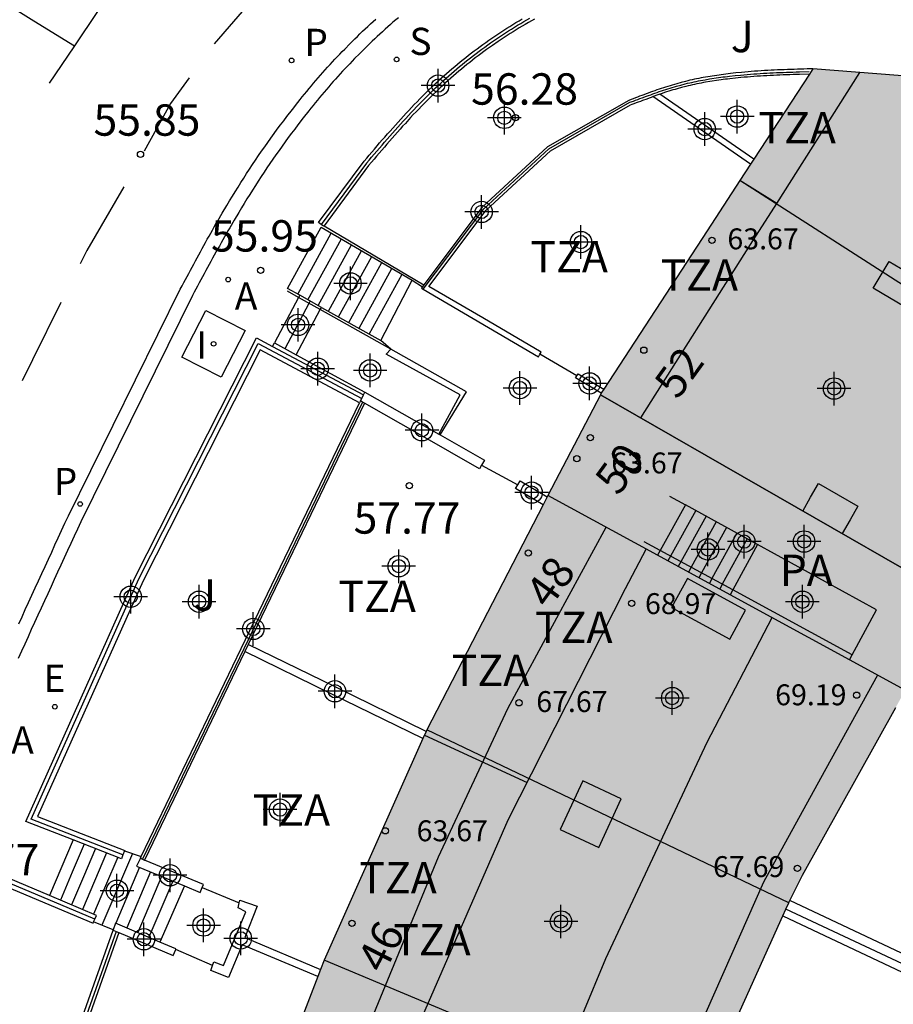
# Model space of a CAD drawing. Units: metres. Extents: x 583444 to 583798, y 4796789 to 4797041.
# Drawn here: x 583455 to 583476, y 4796979 to 4797003 of the extents above; entities that cross this region are included whole.
import ezdxf
from ezdxf.enums import TextEntityAlignment as Align

# ---------------------------------------------------------------- set-up
doc = ezdxf.new("R2010")
doc.units = ezdxf.units.M
for name, color, linetype in [('020204', 9, 'Continuous'), ('020308', 9, 'Continuous'), ('060106', 9, 'Continuous'), ('060108', 9, 'Continuous'), ('060113', 4, 'Continuous'), ('060117', 9, 'Continuous'), ('060124', 9, 'Continuous'), ('060141', 9, 'Continuous'), ('060144', 9, 'Continuous'), ('070105', 6, 'Continuous'), ('070106', 6, 'Continuous'), ('070108', 9, 'Continuous'), ('080109', 9, 'Continuous'), ('080110', 9, 'Continuous'), ('080125', 6, 'Continuous'), ('080135', 9, 'Continuous'), ('080201', 9, 'Continuous'), ('080202', 9, 'Continuous'), ('080303', 9, 'Continuous'), ('080308', 9, 'Continuous'), ('080311', 9, 'Continuous'), ('080317', 9, 'Continuous'), ('100302', 7, 'Continuous'), ('200205', 4, 'Continuous'), ('200305', 4, 'Continuous'), ('210201', 9, 'Continuous'), ('210204', 9, 'Continuous'), ('210205', 4, 'Continuous'), ('210301', 9, 'Continuous'), ('210304', 9, 'Continuous'), ('210305', 4, 'Continuous'), ('220205', 1, 'Continuous'), ('220305', 1, 'Continuous'), ('260101', 9, 'Continuous'), ('270104', 9, 'Continuous'), ('270204', 9, 'Continuous'), ('270304', 9, 'Continuous'), ('990501', 21, 'Continuous'), ('C_Edificios', 5, 'Continuous'), ('Centroides', 1, 'Continuous')]:
    doc.layers.add(name, color=color, linetype=linetype)
doc.layers.add('080111', color=7, linetype='Continuous', lineweight=30)
doc.layers.add('080118', color=7, linetype='Continuous', lineweight=30)
doc.styles.add('ARIAL', font='arial.ttf', dxfattribs={"height": 1})
doc.styles.add('ARIALI', font='ariali.ttf', dxfattribs={"height": 1})
doc.styles.add('ROMANS', font='romans__.ttf', dxfattribs={"height": 1})
doc.styles.get("Standard").update_dxf_attribs({"font": 'arial.ttf'})

# ---------------------------------------------------------------- blocks, each defined once
blk = doc.blocks.new('Centroide')
for points in [[(0, -0.402), (0, 0.402)], [(0.402, 0), (-0.402, 0)]]:
    blk.add_lwpolyline(points)
for radius in [0.256, 0.159]:
    blk.add_circle((0, 0), radius)
blk = doc.blocks.new('BloquePortal')
blk.add_circle((0, 0), 0.075)
at = {"flags": 5}
blk.add_attdef('INDICE', text='', height=0.75, dxfattribs=at).set_placement((0, 0), align=Align.MIDDLE_CENTER)
blk = doc.blocks.new('PLUVI3')
blk.add_circle((0, 0), 0.055)
blk = doc.blocks.new('PUNTO')
blk.add_circle((0, 0), 0.075)
blk = doc.blocks.new('PLUVI1')
blk.add_circle((0, 0), 0.055)
blk = doc.blocks.new('REGELE')
blk.add_circle((0, 0), 0.055)
blk = doc.blocks.new('COTAPU')
blk.add_circle((0, 0), 0.075)
blk = doc.blocks.new('SANEA')
blk.add_circle((0, 0), 0.055)
blk = doc.blocks.new('REIND')
blk.add_circle((0, 0), 0.055)
blk = doc.blocks.new('ABAS')
blk.add_circle((0, 0), 0.055)

msp = doc.modelspace()

# ---------------------------------------------------------------- hatches: boundary and pattern name
at = {"layer": '990501'}
msp.add_hatch(color=256, dxfattribs=at).paths.add_polyline_path([(583471.165, 4796976.46), (583473.578, 4796981.811), (583473.898, 4796982.448), (583476.353, 4796986.87), (583477.565, 4796989.053), (583477.91, 4796989.675), (583480.446, 4796993.89), (583481.75, 4796993.105), (583482.16, 4796993.641), (583483.819, 4796996.066), (583482.644, 4796996.868), (583485.358, 4797000.842), (583479.752, 4797001.283), (583474.145, 4797001.723), (583471.619, 4796997.854), (583469.094, 4796993.983), (583469.065, 4796993.935), (583467.811, 4796991.526), (583464.919, 4796985.925), (583462.351, 4796980.169), (583460.113, 4796974.372), (583458.224, 4796968.537), (583456.607, 4796962.403), (583455.906, 4796959.251), (583455.204, 4796956.1), (583454.229, 4796950.076), (583453.124, 4796937.65), (583453.098, 4796931.433), (583453.373, 4796924.978), (583454.038, 4796918.657), (583454.155, 4796917.324), (583454.274, 4796915.99), (583455.529, 4796909.298), (583464.805, 4796911.709), (583463.924, 4796917.429), (583463.504, 4796919.796), (583463.496, 4796919.885), (583462.957, 4796925.565), (583462.672, 4796931.399), (583462.703, 4796937.014), (583462.807, 4796938.438), (583462.911, 4796939.863), (583462.924, 4796940.191), (583463.017, 4796942.092), (583463.257, 4796944.948), (583463.565, 4796947.41), (583463.929, 4796950.308), (583464.408, 4796953.237), (583464.574, 4796954.198), (583464.637, 4796954.394), (583465.854, 4796960.218), (583467.28, 4796965.517), (583468.994, 4796971.102)], flags=0)

# ---------------------------------------------------------------- linework, layer by layer
at = {"layer": '060106', "flags": 128}
for points in [[(583463.475, 4796999.469), (583462.389, 4796998.003)], [(583462.459, 4796997.974), (583464.845, 4796996.557)], [(583457.653, 4796982.934), (583455.461, 4796983.79), (583458.032, 4796989.531), (583460.887, 4796995.157), (583463.361, 4796993.841)], [(583470.721, 4796991.507), (583471.097, 4796991.3)], [(583472.823, 4796990.351), (583471.097, 4796991.3)], [(583470.497, 4796990.211), (583470.114, 4796990.42)], [(583472.228, 4796989.269), (583470.497, 4796990.211)], [(583475.021, 4796987.596), (583475.084, 4796987.715), (583475.662, 4796988.79), (583472.823, 4796990.351)], [(583475.084, 4796987.715), (583472.228, 4796989.269)], [(583456.979, 4796981.4), (583454.804, 4796982.318)]]:
    msp.add_lwpolyline(points, dxfattribs=at)
at = {"layer": '060108', "flags": 128}
msp.add_lwpolyline([(583464.237, 4797002.945), (583464.172, 4797002.891), (583464.108, 4797002.836), (583464.045, 4797002.78), (583463.981, 4797002.724), (583463.918, 4797002.668), (583463.856, 4797002.611), (583463.793, 4797002.554), (583463.731, 4797002.497), (583463.67, 4797002.439), (583463.608, 4797002.381), (583463.547, 4797002.323), (583463.487, 4797002.264), (583463.426, 4797002.204), (583463.307, 4797002.086), (583463.19, 4797001.967), (583463.132, 4797001.907), (583463.074, 4797001.847), (583463.017, 4797001.786), (583462.96, 4797001.726), (583462.903, 4797001.665), (583462.847, 4797001.603), (583462.791, 4797001.542), (583462.736, 4797001.48), (583462.68, 4797001.418), (583462.625, 4797001.355), (583462.571, 4797001.292), (583462.516, 4797001.229), (583462.462, 4797001.166), (583462.409, 4797001.102), (583462.355, 4797001.039), (583462.302, 4797000.975), (583462.249, 4797000.91), (583462.197, 4797000.846), (583462.145, 4797000.781), (583462.093, 4797000.716), (583461.963, 4797000.551), (583461.835, 4797000.385), (583461.758, 4797000.285), (583461.682, 4797000.183), (583461.606, 4797000.082), (583461.532, 4796999.98), (583461.457, 4796999.877), (583461.384, 4796999.774), (583461.311, 4796999.67), (583461.239, 4796999.567), (583461.167, 4796999.462), (583461.096, 4796999.357), (583461.026, 4796999.252), (583460.956, 4796999.146), (583460.887, 4796999.04), (583460.818, 4796998.934), (583460.75, 4796998.827), (583460.683, 4796998.72), (583460.616, 4796998.613), (583460.549, 4796998.505), (583460.484, 4796998.397), (583460.419, 4796998.288), (583460.311, 4796998.107), (583460.205, 4796997.925), (583460.163, 4796997.853), (583460.122, 4796997.78), (583460.08, 4796997.707), (583460.039, 4796997.634), (583459.998, 4796997.561), (583459.957, 4796997.488), (583459.916, 4796997.415), (583459.875, 4796997.341), (583459.835, 4796997.268), (583459.795, 4796997.194), (583459.754, 4796997.121), (583459.714, 4796997.047), (583459.674, 4796996.974), (583459.634, 4796996.9), (583459.595, 4796996.826), (583459.555, 4796996.752), (583459.515, 4796996.678), (583459.475, 4796996.605), (583459.436, 4796996.531), (583459.396, 4796996.457), (583459.357, 4796996.383), (583459.317, 4796996.309), (583456.644, 4796990.893), (583456.565, 4796990.721), (583456.486, 4796990.55), (583456.407, 4796990.378), (583456.328, 4796990.207), (583456.249, 4796990.035), (583456.17, 4796989.863), (583456.091, 4796989.692), (583456.012, 4796989.52), (583455.933, 4796989.348), (583455.854, 4796989.177), (583455.776, 4796989.005), (583455.697, 4796988.833), (583455.619, 4796988.661), (583455.54, 4796988.489), (583455.462, 4796988.318), (583455.384, 4796988.146), (583455.306, 4796987.973), (583455.228, 4796987.801), (583455.15, 4796987.629)], dxfattribs=at)
at = {"layer": '060113', "flags": 128}
msp.add_lwpolyline([(583455.161, 4796988.454), (583455.24, 4796988.626), (583455.318, 4796988.798), (583455.397, 4796988.97), (583455.476, 4796989.142), (583455.554, 4796989.314), (583455.633, 4796989.486), (583455.712, 4796989.658), (583455.791, 4796989.83), (583455.87, 4796990.001), (583455.949, 4796990.173), (583456.028, 4796990.345), (583456.107, 4796990.516), (583456.186, 4796990.688), (583456.265, 4796990.86), (583456.348, 4796991.039), (583459.021, 4796996.455), (583459.066, 4796996.539), (583459.105, 4796996.613), (583459.145, 4796996.687), (583459.185, 4796996.761), (583459.224, 4796996.835), (583459.264, 4796996.909), (583459.304, 4796996.983), (583459.344, 4796997.057), (583459.384, 4796997.131), (583459.424, 4796997.205), (583459.465, 4796997.279), (583459.505, 4796997.353), (583459.546, 4796997.427), (583459.587, 4796997.501), (583459.628, 4796997.575), (583459.669, 4796997.649), (583459.71, 4796997.723), (583459.752, 4796997.796), (583459.793, 4796997.87), (583459.835, 4796997.944), (583459.877, 4796998.017), (583459.92, 4796998.091), (583460.027, 4796998.274), (583460.135, 4796998.457), (583460.201, 4796998.567), (583460.268, 4796998.677), (583460.335, 4796998.786), (583460.403, 4796998.895), (583460.471, 4796999.004), (583460.54, 4796999.112), (583460.61, 4796999.22), (583460.68, 4796999.328), (583460.751, 4796999.435), (583460.822, 4796999.542), (583460.894, 4796999.648), (583460.967, 4796999.754), (583461.041, 4796999.86), (583461.115, 4796999.965), (583461.189, 4797000.07), (583461.265, 4797000.174), (583461.341, 4797000.278), (583461.417, 4797000.381), (583461.495, 4797000.484), (583461.573, 4797000.586), (583461.703, 4797000.754), (583461.835, 4797000.921), (583461.887, 4797000.987), (583461.94, 4797001.053), (583461.994, 4797001.119), (583462.048, 4797001.184), (583462.102, 4797001.25), (583462.156, 4797001.315), (583462.211, 4797001.38), (583462.266, 4797001.444), (583462.321, 4797001.508), (583462.377, 4797001.572), (583462.433, 4797001.636), (583462.49, 4797001.7), (583462.546, 4797001.763), (583462.603, 4797001.826), (583462.661, 4797001.888), (583462.719, 4797001.951), (583462.777, 4797002.013), (583462.836, 4797002.075), (583462.895, 4797002.136), (583462.954, 4797002.197), (583463.073, 4797002.319), (583463.194, 4797002.439), (583463.256, 4797002.5), (583463.318, 4797002.56), (583463.38, 4797002.62), (583463.443, 4797002.679), (583463.506, 4797002.738), (583463.57, 4797002.797), (583463.634, 4797002.856), (583463.698, 4797002.914)], dxfattribs=at)
at = {"layer": '060117', "flags": 128}
for points in [[(583461.88, 4796996.312), (583461.588, 4796996.475), (583462.392, 4796997.937), (583464.567, 4796996.672)], [(583462.398, 4796996.022), (583461.88, 4796996.312)], [(583461.796, 4796994.889), (583462.37, 4796995.97), (583462.398, 4796996.022)], [(583462.398, 4796996.022), (583463.815, 4796995.231)], [(583471.097, 4796991.3), (583470.497, 4796990.211), (583470.434, 4796990.096)], [(583472.823, 4796990.351), (583472.228, 4796989.269), (583472.164, 4796989.153)], [(583456.459, 4796983.295), (583455.894, 4796981.962)]]:
    msp.add_lwpolyline(points, dxfattribs=at)
at = {"layer": '060124', "flags": 128}
for points in [[(583463.815, 4796995.231), (583464.567, 4796996.672)], [(583464.567, 4796996.672), (583464.811, 4796996.511)], [(583461.88, 4796996.312), (583461.853, 4796996.261), (583461.275, 4796995.173)], [(583461.229, 4796995.086), (583461.275, 4796995.173)], [(583461.275, 4796995.173), (583461.796, 4796994.889)], [(583465.2, 4796992.99), (583465.713, 4796993.928), (583463.945, 4796994.9), (583464.053, 4796995.023), (583463.815, 4796995.231)], [(583461.796, 4796994.889), (583463.433, 4796993.995)], [(583457.692, 4796983.032), (583458.091, 4796982.899)], [(583459.121, 4796982.193), (583458.537, 4796980.852)], [(583457.42, 4796981.143), (583456.952, 4796981.337)]]:
    msp.add_lwpolyline(points, dxfattribs=at)
at = {"layer": '060141', "flags": 128}
for points in [[(583461.832, 4796996.339), (583462.634, 4796997.796)], [(583462.076, 4796996.202), (583462.875, 4796997.656)], [(583462.32, 4796996.066), (583463.117, 4796997.515)], [(583462.564, 4796995.93), (583463.359, 4796997.375)], [(583462.808, 4796995.793), (583463.601, 4796997.234)], [(583463.052, 4796995.657), (583463.842, 4796997.093)], [(583463.296, 4796995.521), (583464.084, 4796996.953)], [(583463.541, 4796995.384), (583464.326, 4796996.812)], [(583461.53, 4796995.038), (583462.104, 4796996.119)], [(583462.104, 4796996.119), (583462.132, 4796996.171)], [(583471.344, 4796991.164), (583470.744, 4796990.077)], [(583471.591, 4796991.029), (583470.991, 4796989.942)], [(583471.837, 4796990.893), (583471.238, 4796989.808)], [(583472.084, 4796990.758), (583471.486, 4796989.673)], [(583472.331, 4796990.622), (583471.733, 4796989.538)], [(583472.577, 4796990.487), (583471.98, 4796989.404)], [(583470.744, 4796990.077), (583470.681, 4796989.961)], [(583470.991, 4796989.942), (583470.928, 4796989.827)], [(583471.238, 4796989.808), (583471.175, 4796989.692)], [(583471.486, 4796989.673), (583471.422, 4796989.557)], [(583471.733, 4796989.538), (583471.67, 4796989.423)], [(583471.98, 4796989.404), (583471.917, 4796989.288)], [(583456.726, 4796983.191), (583456.442, 4796982.52), (583456.158, 4796981.85)], [(583456.994, 4796983.087), (583456.708, 4796982.413), (583456.422, 4796981.739)], [(583457.261, 4796982.982), (583456.973, 4796982.304), (583456.686, 4796981.627)], [(583457.878, 4796982.97), (583457.151, 4796981.254)], [(583457.527, 4796982.878), (583457.239, 4796982.197), (583456.95, 4796981.516)], [(583458.048, 4796982.637), (583457.483, 4796981.304)], [(583458.313, 4796982.527), (583457.747, 4796981.191)], [(583458.578, 4796982.418), (583458.01, 4796981.078)], [(583458.843, 4796982.308), (583458.274, 4796980.965)]]:
    msp.add_lwpolyline(points, dxfattribs=at)
at = {"layer": '060144', "flags": 128}
for points in [[(583461.853, 4796996.261), (583461.586, 4796996.411)], [(583462.37, 4796995.97), (583461.853, 4796996.261)], [(583464.053, 4796995.023), (583462.37, 4796995.97)], [(583465.233, 4796992.971), (583465.862, 4796994.005), (583464.053, 4796995.023)], [(583463.382, 4796993.757), (583460.541, 4796987.856), (583458.122, 4796982.833)], [(583457.489, 4796981.107), (583455.597, 4796975.756), (583453.908, 4796970.52)]]:
    msp.add_lwpolyline(points, dxfattribs=at)
at = {"layer": '070105', "flags": 128}
for points in [[(583462.459, 4796997.974), (583462.448, 4796997.959), (583462.389, 4796998.003), (583462.328, 4796998.048), (583463.417, 4796999.518), (583463.479, 4796999.59), (583463.541, 4796999.662), (583463.603, 4796999.735), (583463.664, 4796999.807), (583463.726, 4796999.879), (583463.789, 4796999.951), (583463.851, 4797000.023), (583463.913, 4797000.094), (583463.976, 4797000.166), (583464.038, 4797000.237), (583464.101, 4797000.308), (583464.165, 4797000.379), (583464.228, 4797000.45), (583464.292, 4797000.52), (583464.356, 4797000.59), (583464.42, 4797000.66), (583464.485, 4797000.73), (583464.55, 4797000.799), (583464.616, 4797000.867), (583464.682, 4797000.935), (583464.748, 4797001.003), (583464.815, 4797001.07), (583464.944, 4797001.197), (583465.074, 4797001.322), (583465.136, 4797001.381), (583465.199, 4797001.439), (583465.262, 4797001.497), (583465.325, 4797001.554), (583465.389, 4797001.611), (583465.454, 4797001.668), (583465.518, 4797001.724), (583465.584, 4797001.779), (583465.649, 4797001.834), (583465.715, 4797001.889), (583465.782, 4797001.943), (583465.848, 4797001.996), (583465.916, 4797002.049), (583465.983, 4797002.102), (583466.051, 4797002.154), (583466.12, 4797002.205), (583466.189, 4797002.256), (583466.258, 4797002.306), (583466.328, 4797002.356), (583466.398, 4797002.405), (583466.539, 4797002.503), (583466.682, 4797002.598), (583466.755, 4797002.646), (583466.827, 4797002.692), (583466.9, 4797002.738), (583466.974, 4797002.784), (583467.047, 4797002.829), (583467.121, 4797002.873), (583467.196, 4797002.917)], [(583467.493, 4797002.914), (583467.42, 4797002.873), (583467.346, 4797002.83), (583467.271, 4797002.787), (583467.197, 4797002.744), (583467.125, 4797002.701), (583467.053, 4797002.657), (583466.98, 4797002.611), (583466.907, 4797002.565), (583466.837, 4797002.52), (583466.765, 4797002.473), (583466.623, 4797002.379), (583466.484, 4797002.282), (583466.415, 4797002.234), (583466.346, 4797002.184), (583466.277, 4797002.135), (583466.209, 4797002.084), (583466.141, 4797002.034), (583466.075, 4797001.984), (583466.009, 4797001.931), (583465.941, 4797001.878), (583465.876, 4797001.826), (583465.81, 4797001.773), (583465.745, 4797001.719), (583465.68, 4797001.664), (583465.615, 4797001.61), (583465.553, 4797001.555), (583465.488, 4797001.499), (583465.425, 4797001.442), (583465.363, 4797001.386), (583465.3, 4797001.329), (583465.238, 4797001.272), (583465.178, 4797001.214), (583465.048, 4797001.09), (583464.921, 4797000.964), (583464.855, 4797000.898), (583464.79, 4797000.831), (583464.724, 4797000.763), (583464.658, 4797000.695), (583464.594, 4797000.628), (583464.53, 4797000.558), (583464.403, 4797000.419), (583464.339, 4797000.35), (583464.277, 4797000.279), (583464.213, 4797000.208), (583464.151, 4797000.138), (583464.089, 4797000.067), (583464.026, 4796999.995), (583463.964, 4796999.925), (583463.902, 4796999.853), (583463.839, 4796999.781), (583463.778, 4796999.71), (583463.717, 4796999.638), (583463.655, 4796999.565), (583463.593, 4796999.492), (583463.526, 4796999.414), (583462.459, 4796997.974)], [(583474.145, 4797001.723), (583474.088, 4797001.722), (583474.01, 4797001.72), (583473.931, 4797001.717), (583473.852, 4797001.715), (583473.774, 4797001.713), (583473.695, 4797001.71), (583473.616, 4797001.708), (583473.538, 4797001.705), (583473.459, 4797001.702), (583473.38, 4797001.699), (583473.302, 4797001.696), (583473.223, 4797001.692), (583473.144, 4797001.688), (583473.066, 4797001.684), (583472.987, 4797001.68), (583472.909, 4797001.675), (583472.83, 4797001.67), (583472.752, 4797001.664), (583472.673, 4797001.658), (583472.595, 4797001.652), (583472.516, 4797001.645), (583472.438, 4797001.638), (583472.305, 4797001.625), (583472.173, 4797001.61), (583472.118, 4797001.604), (583472.064, 4797001.597), (583472.01, 4797001.591), (583471.956, 4797001.584), (583471.902, 4797001.576), (583471.848, 4797001.568), (583471.794, 4797001.56), (583471.74, 4797001.552), (583471.687, 4797001.543), (583471.633, 4797001.534), (583471.579, 4797001.525), (583471.526, 4797001.516), (583471.472, 4797001.506), (583471.419, 4797001.495), (583471.365, 4797001.484), (583471.312, 4797001.473), (583471.259, 4797001.461), (583471.206, 4797001.449), (583471.153, 4797001.437), (583471.1, 4797001.423), (583470.994, 4797001.396), (583470.889, 4797001.367), (583470.836, 4797001.352), (583470.783, 4797001.337), (583470.731, 4797001.321), (583470.678, 4797001.305), (583470.626, 4797001.288), (583470.574, 4797001.271), (583470.522, 4797001.254), (583470.47, 4797001.236), (583470.418, 4797001.218), (583470.366, 4797001.2), (583470.314, 4797001.182), (583470.262, 4797001.163), (583470.21, 4797001.144), (583470.159, 4797001.125), (583470.107, 4797001.106), (583470.055, 4797001.087), (583470.004, 4797001.068), (583469.952, 4797001.048), (583469.901, 4797001.029), (583469.849, 4797001.009), (583469.798, 4797000.99), (583469.746, 4797000.97), (583467.805, 4796999.856), (583466.24, 4796998.416), (583464.845, 4796996.557)], [(583474.062, 4797001.596), (583473.827, 4797001.59), (583473.75, 4797001.588), (583473.671, 4797001.585), (583473.592, 4797001.583), (583473.515, 4797001.58), (583473.436, 4797001.577), (583473.357, 4797001.574), (583473.28, 4797001.571), (583473.202, 4797001.567), (583473.123, 4797001.563), (583473.045, 4797001.559), (583472.967, 4797001.555), (583472.89, 4797001.55), (583472.812, 4797001.545), (583472.735, 4797001.539), (583472.656, 4797001.533), (583472.579, 4797001.528), (583472.501, 4797001.521), (583472.424, 4797001.514), (583472.293, 4797001.501), (583472.162, 4797001.486), (583472.108, 4797001.48), (583472.054, 4797001.473), (583472, 4797001.467), (583471.949, 4797001.461), (583471.843, 4797001.445), (583471.736, 4797001.429), (583471.685, 4797001.42), (583471.578, 4797001.403), (583471.527, 4797001.394), (583471.474, 4797001.384), (583471.423, 4797001.373), (583471.369, 4797001.362), (583471.317, 4797001.352), (583471.266, 4797001.34), (583471.213, 4797001.328), (583471.163, 4797001.317), (583471.112, 4797001.303), (583471.007, 4797001.276), (583470.904, 4797001.248), (583470.851, 4797001.233), (583470.8, 4797001.219), (583470.749, 4797001.203), (583470.698, 4797001.187), (583470.647, 4797001.171), (583470.595, 4797001.154), (583470.545, 4797001.137), (583470.494, 4797001.12), (583470.484, 4797001.116)], [(583467.62, 4796994.903), (583467.649, 4796994.953), (583466.257, 4796995.768), (583464.966, 4796996.524), (583466.332, 4796998.344), (583467.872, 4796999.762), (583469.787, 4797000.86), (583469.826, 4797000.876), (583469.877, 4797000.895), (583469.929, 4797000.915), (583469.98, 4797000.934), (583470.032, 4797000.954), (583470.082, 4797000.972), (583470.186, 4797001.01), (583470.237, 4797001.029), (583470.289, 4797001.048), (583470.32, 4797001.059)], [(583470.484, 4797001.116), (583470.442, 4797001.102), (583470.39, 4797001.084), (583470.339, 4797001.066), (583470.32, 4797001.059)], [(583472.657, 4796999.445), (583470.32, 4797001.059)], [(583472.734, 4796999.562), (583470.484, 4797001.116)], [(583464.845, 4796996.557), (583464.811, 4796996.511)], [(583464.811, 4796996.511), (583464.788, 4796996.481), (583464.833, 4796996.455), (583467.585, 4796994.843), (583467.62, 4796994.903)], [(583456.459, 4796983.295), (583455.329, 4796983.736), (583457.944, 4796989.573), (583460.845, 4796995.29), (583461.229, 4796995.086)], [(583463.311, 4796993.74), (583460.936, 4796995.003), (583458.134, 4796989.482), (583455.612, 4796983.852), (583457.695, 4796983.04), (583457.692, 4796983.032)], [(583461.229, 4796995.086), (583463.403, 4796993.93)], [(583468.501, 4796994.386), (583468.532, 4796994.437), (583469.147, 4796994.064)], [(583469.086, 4796993.97), (583468.474, 4796994.341), (583468.501, 4796994.386)], [(583463.403, 4796993.93), (583463.433, 4796993.995)], [(583463.433, 4796993.995), (583465.2, 4796992.99)], [(583458.091, 4796982.899), (583460.482, 4796987.864), (583463.311, 4796993.74)], [(583463.428, 4796993.731), (583460.65, 4796987.962)], [(583463.335, 4796993.784), (583463.311, 4796993.74)], [(583463.335, 4796993.784), (583463.361, 4796993.841), (583463.403, 4796993.93)], [(583463.428, 4796993.731), (583463.382, 4796993.757), (583463.335, 4796993.784)], [(583466.225, 4796992.248), (583466.179, 4796992.166), (583464.756, 4796992.976), (583463.428, 4796993.731)], [(583465.2, 4796992.99), (583465.233, 4796992.971), (583466.294, 4796992.368), (583466.225, 4796992.248)], [(583467.09, 4796991.78), (583467.147, 4796991.876), (583467.792, 4796991.49)], [(583467.696, 4796991.304), (583467.04, 4796991.696), (583467.09, 4796991.78)], [(583460.65, 4796987.962), (583460.569, 4796987.792)], [(583464.901, 4796985.885), (583462.725, 4796986.948), (583460.65, 4796987.962)], [(583460.569, 4796987.792), (583458.171, 4796982.812)], [(583464.824, 4796985.713), (583462.644, 4796986.778), (583460.569, 4796987.792)], [(583457.692, 4796983.032), (583457.653, 4796982.934), (583457.618, 4796982.843), (583456.459, 4796983.295)], [(583458.069, 4796982.854), (583458.091, 4796982.899)], [(583458.069, 4796982.854), (583457.979, 4796982.666), (583459.121, 4796982.193)], [(583458.069, 4796982.854), (583458.122, 4796982.833), (583458.171, 4796982.812)], [(583459.545, 4796982.154), (583459.577, 4796982.23), (583458.171, 4796982.812)], [(583455.894, 4796981.962), (583454.764, 4796982.439)], [(583459.121, 4796982.193), (583459.497, 4796982.037), (583459.545, 4796982.154)], [(583454.88, 4796982.173), (583456.939, 4796981.304), (583456.952, 4796981.337)], [(583456.952, 4796981.337), (583456.979, 4796981.4), (583457.017, 4796981.488), (583455.894, 4796981.962)], [(583459.797, 4796980.292), (583459.828, 4796980.375), (583460.056, 4796980.29), (583460.59, 4796981.577), (583460.403, 4796981.666), (583460.433, 4796981.792)], [(583460.433, 4796981.792), (583460.447, 4796981.852), (583460.86, 4796981.708), (583460.57, 4796980.957), (583462.377, 4796980.198)], [(583482.564, 4796977.611), (583473.595, 4796981.845)], [(583473.429, 4796981.481), (583482.377, 4796977.254)], [(583458.537, 4796980.852), (583457.478, 4796981.306), (583457.42, 4796981.143)], [(583453.843, 4796970.571), (583455.516, 4796975.76), (583457.418, 4796981.137)], [(583457.551, 4796981.081), (583455.738, 4796975.948)], [(583457.42, 4796981.143), (583457.418, 4796981.137)], [(583457.418, 4796981.137), (583457.489, 4796981.107), (583457.551, 4796981.081)], [(583457.551, 4796981.081), (583458.85, 4796980.531), (583458.913, 4796980.674)], [(583458.913, 4796980.674), (583458.92, 4796980.688), (583458.537, 4796980.852)], [(583462.31, 4796980.025), (583460.501, 4796980.784), (583460.179, 4796980.007), (583459.75, 4796980.167), (583459.797, 4796980.292)]]:
    msp.add_lwpolyline(points, dxfattribs=at)
at = {"layer": '070106', "flags": 128}
for points in [[(583468.501, 4796994.386), (583467.62, 4796994.903)], [(583466.225, 4796992.248), (583467.09, 4796991.78)], [(583459.545, 4796982.154), (583460.433, 4796981.792)], [(583459.797, 4796980.292), (583458.913, 4796980.674)]]:
    msp.add_lwpolyline(points, dxfattribs=at)
at = {"layer": '070108', "flags": 128}
for points in [[(583463.475, 4796999.469), (583463.537, 4796999.541), (583463.598, 4796999.613), (583463.66, 4796999.685), (583463.722, 4796999.757), (583463.784, 4796999.829), (583463.846, 4796999.901), (583463.908, 4796999.973), (583463.97, 4797000.044), (583464.033, 4797000.116), (583464.095, 4797000.187), (583464.158, 4797000.258), (583464.221, 4797000.329), (583464.284, 4797000.399), (583464.348, 4797000.469), (583464.412, 4797000.539), (583464.476, 4797000.608), (583464.54, 4797000.677), (583464.605, 4797000.746), (583464.671, 4797000.814), (583464.736, 4797000.882), (583464.802, 4797000.949), (583464.869, 4797001.016), (583464.997, 4797001.142), (583465.126, 4797001.267), (583465.188, 4797001.325), (583465.25, 4797001.383), (583465.313, 4797001.441), (583465.376, 4797001.498), (583465.44, 4797001.554), (583465.504, 4797001.61), (583465.568, 4797001.666), (583465.633, 4797001.721), (583465.698, 4797001.776), (583465.763, 4797001.83), (583465.829, 4797001.884), (583465.896, 4797001.937), (583465.962, 4797001.989), (583466.03, 4797002.042), (583466.097, 4797002.093), (583466.165, 4797002.144), (583466.234, 4797002.195), (583466.302, 4797002.245), (583466.372, 4797002.294), (583466.441, 4797002.343), (583466.582, 4797002.44), (583466.724, 4797002.535), (583466.796, 4797002.582), (583466.868, 4797002.628), (583466.941, 4797002.674), (583467.013, 4797002.719), (583467.087, 4797002.764), (583467.16, 4797002.808), (583467.234, 4797002.851), (583467.308, 4797002.894), (583467.383, 4797002.936)], [(583464.833, 4796996.455), (583466.279, 4796998.381), (583467.836, 4796999.814), (583469.77, 4797000.924), (583469.855, 4797000.953), (583469.907, 4797000.973), (583469.958, 4797000.992), (583470.01, 4797001.012), (583470.061, 4797001.03), (583470.165, 4797001.068), (583470.216, 4797001.087), (583470.268, 4797001.106), (583470.318, 4797001.124), (583470.37, 4797001.142), (583470.422, 4797001.161), (583470.474, 4797001.179), (583470.525, 4797001.196), (583470.575, 4797001.213), (583470.628, 4797001.23), (583470.679, 4797001.246), (583470.73, 4797001.262), (583470.783, 4797001.278), (583470.834, 4797001.293), (583470.887, 4797001.308), (583470.991, 4797001.336), (583471.096, 4797001.363), (583471.148, 4797001.377), (583471.2, 4797001.388), (583471.252, 4797001.4), (583471.304, 4797001.413), (583471.357, 4797001.423), (583471.41, 4797001.434), (583471.462, 4797001.445), (583471.516, 4797001.455), (583471.567, 4797001.464), (583471.674, 4797001.481), (583471.726, 4797001.49), (583471.834, 4797001.506), (583471.941, 4797001.522), (583471.993, 4797001.529), (583472.047, 4797001.534), (583472.101, 4797001.541), (583472.155, 4797001.548), (583472.286, 4797001.563), (583472.418, 4797001.576), (583472.495, 4797001.583), (583472.574, 4797001.59), (583472.652, 4797001.595), (583472.73, 4797001.601), (583472.808, 4797001.607), (583472.886, 4797001.612), (583472.963, 4797001.617), (583473.042, 4797001.621), (583473.12, 4797001.625), (583473.199, 4797001.629), (583473.277, 4797001.633), (583473.355, 4797001.636), (583473.434, 4797001.639), (583473.513, 4797001.642), (583473.59, 4797001.645), (583473.669, 4797001.647), (583473.748, 4797001.65), (583473.825, 4797001.652), (583474.06, 4797001.658)], [(583482.498, 4796977.422), (583473.501, 4796981.639)]]:
    msp.add_lwpolyline(points, dxfattribs=at)
at = {"layer": '080109', "flags": 128}
msp.add_lwpolyline([(583461.79, 4796958.171), (583462.31, 4796960.543), (583463.254, 4796964.067), (583464.13, 4796967.311), (583464.822, 4796969.391), (583466.998, 4796975.166), (583469.194, 4796980.454), (583471.622, 4796985.626), (583473.168, 4796988.606)], dxfattribs=at)
at = {"layer": '080110', "flags": 128}
for points in [[(583473.283, 4796998.507), (583475.268, 4797001.635)], [(583473.283, 4796998.507), (583472.824, 4796998.792), (583472.401, 4796999.053)], [(583470.031, 4796993.38), (583472.657, 4796997.521), (583473.283, 4796998.507)], [(583475.967, 4796997.122), (583476.918, 4796996.558), (583476.539, 4796995.918), (583475.588, 4796996.482), (583475.967, 4796997.122)], [(583473.906, 4796991.154), (583474.092, 4796991.484), (583474.278, 4796991.814), (583475.222, 4796991.27), (583475.035, 4796990.942), (583474.848, 4796990.614)], [(583457.349, 4796959.046), (583458.01, 4796962.139), (583459.422, 4796967.679), (583460.99, 4796972.343), (583462.979, 4796977.51), (583465.199, 4796982.89), (583466.855, 4796986.43), (583468.028, 4796988.599), (583469.201, 4796990.768)], [(583458.475, 4796958.824), (583459.022, 4796961.647), (583460.63, 4796967.643), (583462.55, 4796973.242), (583464.63, 4796978.658), (583466.863, 4796983.774), (583469.667, 4796989.302), (583469.915, 4796989.774), (583470.162, 4796990.245)], [(583472.534, 4796988.782), (583471.145, 4796989.54), (583470.767, 4796988.846), (583472.156, 4796988.088), (583472.534, 4796988.782)], [(583475.69, 4796987.231), (583474.326, 4796984.758), (583472.962, 4796982.286), (583470.422, 4796976.534), (583468.25, 4796970.874), (583466.638, 4796965.783), (583465.282, 4796960.343), (583463.974, 4796954.294), (583463.805, 4796953.323), (583463.326, 4796950.394), (583462.962, 4796947.496), (583462.654, 4796945.034), (583462.414, 4796942.178), (583462.272, 4796939.278), (583462.183, 4796936.234), (583462.184, 4796933.244), (583462.198, 4796930.28), (583462.286, 4796928.216), (583462.368, 4796925.704), (583462.899, 4796919.832), (583463.142, 4796918.287), (583463.448, 4796918.336), (583463.754, 4796918.385)], [(583468.643, 4796984.702), (583468.103, 4796983.543), (583469.026, 4796983.114), (583469.565, 4796984.273), (583468.643, 4796984.702)]]:
    msp.add_lwpolyline(points, dxfattribs=at)
at = {"layer": '080111', "flags": 128}
for points in [[(583474.145, 4797001.723), (583474.062, 4797001.596)], [(583485.356, 4797000.839), (583485.358, 4797000.842), (583479.752, 4797001.283), (583474.145, 4797001.723)], [(583474.062, 4797001.596), (583472.734, 4796999.562)], [(583472.657, 4796999.445), (583472.401, 4796999.052)], [(583472.734, 4796999.562), (583472.657, 4796999.445)], [(583472.401, 4796999.052), (583471.619, 4796997.854), (583469.147, 4796994.064)], [(583469.086, 4796993.97), (583469.065, 4796993.935)], [(583469.147, 4796994.064), (583469.094, 4796993.983), (583469.086, 4796993.97)], [(583469.065, 4796993.935), (583467.811, 4796991.526)], [(583467.792, 4796991.49), (583467.696, 4796991.304)], [(583467.811, 4796991.526), (583467.792, 4796991.49)], [(583467.696, 4796991.304), (583464.919, 4796985.925)], [(583473.595, 4796981.845), (583473.898, 4796982.448), (583476.125, 4796986.459)], [(583464.824, 4796985.713), (583462.461, 4796980.416)], [(583464.901, 4796985.885), (583464.824, 4796985.713)], [(583464.919, 4796985.925), (583464.901, 4796985.885)], [(583473.429, 4796981.481), (583473.501, 4796981.639), (583473.567, 4796981.786)], [(583473.567, 4796981.786), (583473.578, 4796981.811), (583473.595, 4796981.845)], [(583471.282, 4796976.72), (583473.429, 4796981.481)], [(583462.461, 4796980.416), (583462.377, 4796980.198)], [(583462.377, 4796980.198), (583462.31, 4796980.025)], [(583462.31, 4796980.025), (583460.147, 4796974.394)]]:
    msp.add_lwpolyline(points, dxfattribs=at)
at = {"layer": '080118', "flags": 128}
for points in [[(583480.446, 4796993.89), (583472.401, 4796999.052)], [(583469.065, 4796993.935), (583477.565, 4796989.053)], [(583476.353, 4796986.87), (583475.021, 4796987.596), (583472.164, 4796989.153), (583470.434, 4796990.096), (583467.811, 4796991.526)], [(583473.567, 4796981.786), (583464.919, 4796985.925)], [(583471.282, 4796976.72), (583462.461, 4796980.416)]]:
    msp.add_lwpolyline(points, dxfattribs=at)
at = {"layer": '080125', "flags": 128}
msp.add_lwpolyline([(583464.861, 4796985.794), (583466.087, 4796985.228), (583467.313, 4796984.662)], dxfattribs=at)
at = {"layer": '080135', "flags": 128}
for points in [[(583477.565, 4796989.053), (583469.065, 4796993.935)], [(583470.434, 4796990.096), (583467.811, 4796991.526)], [(583472.164, 4796989.153), (583470.434, 4796990.096)], [(583475.021, 4796987.596), (583472.164, 4796989.153)], [(583476.353, 4796986.87), (583475.021, 4796987.596)]]:
    msp.add_lwpolyline(points, dxfattribs=at)
at = {"layer": '260101', "flags": 128}
for points in [[(583461.17, 4797003.835), (583460.863, 4797003.518), (583459.83, 4797002.319)], [(583456.494, 4797002.263), (583455.525, 4797002.864), (583454.555, 4797003.466)], [(583455.895, 4797001.379), (583456.483, 4797002.246), (583457.071, 4797003.114)], [(583459.235, 4797001.506), (583458.791, 4797000.898), (583458.159, 4796999.753)], [(583457.673, 4796998.904), (583456.787, 4796997.378), (583456.63, 4796997.063)], [(583456.171, 4796996.14), (583455.487, 4796994.766), (583455.242, 4796994.266)]]:
    msp.add_lwpolyline(points, dxfattribs=at)
at = {"layer": '270104', "flags": 128}
msp.add_lwpolyline([(583459.638, 4796995.947), (583460.578, 4796995.47), (583459.999, 4796994.352), (583459.059, 4796994.829), (583459.638, 4796995.947)], dxfattribs=at)

# ---------------------------------------------------------------- block references
at = {"layer": '020204', "rotation": 359.9987685839998}
for p in [(583467.036, 4797000.556, 56.283), (583458.073, 4796999.68, 55.854), (583460.944, 4796996.908, 55.952), (583464.498, 4796991.761, 57.765)]:
    msp.add_blockref('COTAPU', p, dxfattribs=at)
at = {"layer": '080201', "rotation": 359.9987685839998}
for p in [(583471.731, 4796997.622, 63.671), (583468.503, 4796992.403, 63.671), (583469.814, 4796988.949, 68.969), (583475.19, 4796986.752, 69.191), (583467.121, 4796986.57, 67.671), (583463.923, 4796983.51, 63.671), (583473.776, 4796982.612, 67.687)]:
    msp.add_blockref('PUNTO', p, dxfattribs=at)
at = {"layer": '080202', "rotation": 359.9987685839998}
for p in [(583470.104, 4796994.999), (583468.823, 4796992.908), (583467.341, 4796990.148), (583463.128, 4796981.298)]:
    msp.add_blockref('BloquePortal', p, dxfattribs=at)
at = {"layer": '200205', "rotation": 359.9987685839998}
msp.add_blockref('ABAS', (583460.168, 4796996.685, 55.952), dxfattribs=at)
at = {"layer": '210201', "rotation": 359.9987685839998}
msp.add_blockref('PLUVI1', (583461.683, 4797001.925, 55.895), dxfattribs=at)
at = {"layer": '210204', "rotation": 359.9987685839998}
msp.add_blockref('SANEA', (583464.195, 4797001.949, 55.973), dxfattribs=at)
at = {"layer": '210205', "rotation": 359.9987685839998}
msp.add_blockref('PLUVI3', (583456.63, 4796991.321, 55.747), dxfattribs=at)
at = {"layer": '220205', "rotation": 359.9987685839998}
msp.add_blockref('REGELE', (583456.025, 4796986.475, 55.838), dxfattribs=at)
at = {"layer": '270204', "rotation": 359.9987685839998}
msp.add_blockref('REIND', (583459.819, 4796995.15, 55.947), dxfattribs=at)
at = {"layer": 'C_Edificios', "rotation": 359.9987685839998}
for p in [(583474.653, 4796994.082), (583472.503, 4796990.422), (583470.782, 4796986.682), (583468.122, 4796981.342)]:
    msp.add_blockref('Centroide', p, dxfattribs=at)
at = {"layer": 'Centroides', "rotation": 359.9987685839998}
for p in [(583465.187, 4797001.323), (583466.77, 4797000.553), (583472.336, 4797000.583), (583471.561, 4797000.283), (583466.226, 4796998.303), (583468.601, 4796997.583), (583463.092, 4796996.594), (583461.839, 4796995.604), (583462.309, 4796994.554), (583463.562, 4796994.514), (583467.141, 4796994.094), (583468.807, 4796994.204), (583464.799, 4796993.084), (583467.421, 4796991.595), (583473.936, 4796990.425), (583471.635, 4796990.235), (583464.247, 4796989.835), (583457.839, 4796989.105), (583459.472, 4796988.985), (583473.894, 4796988.985), (583460.767, 4796988.335), (583462.721, 4796986.846), (583461.41, 4796984.016), (583458.779, 4796982.447), (583457.509, 4796982.077), (583459.579, 4796981.247), (583458.153, 4796980.917), (583460.47, 4796980.937)]:
    msp.add_blockref('Centroide', p, dxfattribs=at)

# ---------------------------------------------------------------- texts
at = {"layer": '020308', "style": 'ARIAL'}
for s, p in [('56.28', (583465.974, 4797000.867)), ('55.85', (583456.949, 4797000.125)), ('55.95', (583459.757, 4796997.355)), ('57.77', (583463.166, 4796990.613)), ('55.77', (583453.096, 4796982.442))]:
    msp.add_text(s, height=0.75, rotation=359.9988, dxfattribs=at).set_placement(p)
at = {"layer": '080303', "style": 'ARIAL'}
for s, p in [('63.67', (583472.102, 4796997.409)), ('63.67', (583469.326, 4796992.053)), ('68.97', (583470.132, 4796988.69)), ('69.19', (583473.244, 4796986.511)), ('67.67', (583467.533, 4796986.349)), ('63.67', (583464.673, 4796983.26)), ('67.69', (583471.759, 4796982.404))]:
    msp.add_text(s, height=0.5, rotation=359.9988, dxfattribs=at).set_placement(p)
at = {"layer": '080308', "style": 'ARIALI'}
for s, rotation, p in [('52', 53.9988, (583470.913, 4796993.792)), ('50', 53.9988, (583469.493, 4796991.491)), ('48', 53.9988, (583467.837, 4796988.784)), ('46', 62.9988, (583463.892, 4796980.069))]:
    msp.add_text(s, height=0.75, rotation=rotation, dxfattribs=at).set_placement(p)
at = {"layer": '080311', "style": 'ARIAL'}
for p in [(583472.843, 4796999.942), (583467.393, 4796996.862), (583470.503, 4796996.422), (583462.803, 4796988.742), (583467.503, 4796988.002), (583465.513, 4796986.972), (583460.753, 4796983.632), (583463.303, 4796982.012), (583464.113, 4796980.532)]:
    msp.add_text('TZA', height=0.75, rotation=359.9988, dxfattribs=at).set_placement(p)
at = {"layer": '080317', "style": 'ARIAL'}
msp.add_text('PA', height=0.75, rotation=359.9988, dxfattribs=at).set_placement((583473.352, 4796989.362))
at = {"layer": '100302', "style": 'ARIAL'}
for p in [(583472.183, 4797002.121), (583459.333, 4796988.772)]:
    msp.add_text('J', height=0.75, rotation=359.9988, dxfattribs=at).set_placement(p)
at = {"layer": '200305', "style": 'ROMANS'}
for p in [(583460.327, 4796995.969), (583454.982, 4796985.357)]:
    msp.add_text('A', height=0.65, rotation=359.9988, dxfattribs=at).set_placement(p)
at = {"layer": '210301', "style": 'ROMANS'}
msp.add_text('P', height=0.65, rotation=359.9988, dxfattribs=at).set_placement((583461.989, 4797002.031))
at = {"layer": '210304', "style": 'ROMANS'}
msp.add_text('S', height=0.65, rotation=359.9988, dxfattribs=at).set_placement((583464.501, 4797002.055))
at = {"layer": '210305', "style": 'ROMANS'}
msp.add_text('P', height=0.65, rotation=359.9988, dxfattribs=at).set_placement((583455.999, 4796991.535))
at = {"layer": '220305', "style": 'ROMANS'}
msp.add_text('E', height=0.65, rotation=359.9988, dxfattribs=at).set_placement((583455.754, 4796986.83))
at = {"layer": '270304', "style": 'ROMANS'}
msp.add_text('I', height=0.65, rotation=359.9988, dxfattribs=at).set_placement((583459.407, 4796994.799))

doc.saveas('drawing.dxf')
